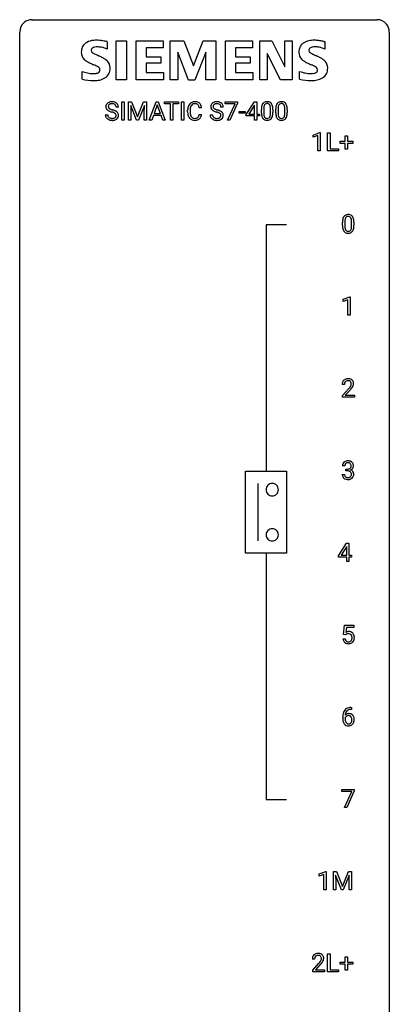
# Model space of a CAD drawing. Extents: x 3 to 27, y -3 to 251.
# Drawn here: x 3 to 27, y 188 to 251 of the extents above; entities that cross this region are included whole.
import ezdxf

# ---------------------------------------------------------------- set-up
doc = ezdxf.new("R2010")
doc.units = 0
doc.layers.add('DEFAULT_255_1_234', color=255, linetype='CONTINUOUS')
doc.layers.add('DEFAULT_255_2_778', color=255, linetype='CONTINUOUS')

msp = doc.modelspace()

# ---------------------------------------------------------------- linework, layer by layer
at = {"layer": 'DEFAULT_255_1_234'}
for p, q in [((9.354, 244.75), (9.354, 245.919)), ((9.354, 245.919), (9.508, 245.919)), ((9.508, 245.919), (9.508, 244.75)), ((9.79, 245.919), (9.989, 245.919)), ((9.79, 244.75), (9.79, 245.919)), ((10.312, 244.75), (9.929, 245.694)), ((9.929, 245.694), (9.944, 245.205)), ((9.989, 245.919), (10.371, 244.965)), ((10.371, 244.965), (10.754, 245.919)), ((10.814, 245.697), (10.43, 244.75)), ((10.754, 245.919), (10.954, 245.919)), ((10.8, 245.205), (10.814, 245.697)), ((10.954, 245.919), (10.954, 244.75)), ((11.127, 244.75), (11.574, 245.919)), ((11.641, 245.729), (11.443, 245.182)), ((11.574, 245.919), (11.709, 245.919)), ((11.84, 245.182), (11.641, 245.729)), ((11.709, 245.919), (12.156, 244.75)), ((12.114, 245.792), (12.114, 245.919)), ((12.114, 245.919), (13.018, 245.919)), ((12.489, 245.792), (12.114, 245.792)), ((12.489, 244.75), (12.489, 245.792)), ((13.018, 245.792), (12.642, 245.792)), ((12.642, 245.792), (12.642, 244.75)), ((13.018, 245.919), (13.018, 245.792)), ((13.203, 244.75), (13.203, 245.919)), ((13.203, 245.919), (13.357, 245.919)), ((13.357, 245.919), (13.357, 244.75)), ((16.019, 245.797), (16.019, 245.919)), ((16.019, 245.919), (16.809, 245.919)), ((16.651, 245.797), (16.019, 245.797)), ((16.169, 244.75), (16.651, 245.797)), ((16.809, 245.836), (16.325, 244.75)), ((16.809, 245.919), (16.809, 245.836)), ((17.377, 245.109), (17.9, 245.919)), ((17.892, 245.684), (17.545, 245.142)), ((17.909, 245.716), (17.892, 245.684)), ((17.9, 245.919), (18.059, 245.919)), ((17.909, 245.142), (17.909, 245.716)), ((18.059, 245.919), (18.059, 245.142)), ((8.295, 245.089), (8.45, 245.089)), ((9.143, 245.581), (8.988, 245.581)), ((9.944, 245.205), (9.944, 244.75)), ((10.8, 244.75), (10.8, 245.205)), ((11.396, 245.055), (11.286, 244.75)), ((11.886, 245.055), (11.396, 245.055)), ((11.443, 245.182), (11.84, 245.182)), ((11.998, 244.75), (11.886, 245.055)), ((13.599, 245.28), (13.599, 245.392)), ((13.754, 245.388), (13.754, 245.275)), ((14.499, 245.543), (14.344, 245.543)), ((14.344, 245.121), (14.499, 245.121)), ((15.045, 245.089), (15.2, 245.089)), ((15.892, 245.581), (15.737, 245.581)), ((16.91, 245.186), (16.91, 245.307)), ((16.91, 245.307), (17.302, 245.307)), ((17.302, 245.186), (16.91, 245.186)), ((17.302, 245.307), (17.302, 245.186)), ((17.377, 245.021), (17.377, 245.109)), ((17.909, 245.021), (17.377, 245.021)), ((17.545, 245.142), (17.909, 245.142)), ((17.909, 244.75), (17.909, 245.021)), ((18.059, 245.142), (18.221, 245.142)), ((18.221, 245.021), (18.059, 245.021)), ((18.059, 245.021), (18.059, 244.75)), ((18.221, 245.142), (18.221, 245.021)), ((18.35, 245.228), (18.35, 245.427)), ((18.499, 245.463), (18.499, 245.225)), ((18.94, 245.208), (18.94, 245.452)), ((19.088, 245.441), (19.088, 245.248)), ((19.274, 245.228), (19.274, 245.427)), ((19.422, 245.463), (19.422, 245.225)), ((19.863, 245.208), (19.863, 245.452)), ((20.012, 245.441), (20.012, 245.248)), ((9.508, 244.75), (9.354, 244.75)), ((9.944, 244.75), (9.79, 244.75)), ((10.43, 244.75), (10.312, 244.75)), ((10.954, 244.75), (10.8, 244.75)), ((11.286, 244.75), (11.127, 244.75)), ((12.156, 244.75), (11.998, 244.75)), ((12.642, 244.75), (12.489, 244.75)), ((13.357, 244.75), (13.203, 244.75)), ((16.325, 244.75), (16.169, 244.75)), ((18.059, 244.75), (17.909, 244.75)), ((21.694, 243.781), (22.12, 243.94)), ((21.694, 243.646), (21.694, 243.781)), ((21.994, 243.756), (21.694, 243.646)), ((21.994, 242.765), (21.994, 243.756)), ((22.12, 243.94), (22.143, 243.94)), ((22.143, 243.94), (22.143, 242.765)), ((22.617, 242.765), (22.617, 243.935)), ((22.617, 243.935), (22.772, 243.935)), ((22.772, 243.935), (22.772, 242.891)), ((23.755, 243.393), (23.755, 243.734)), ((23.755, 243.734), (23.905, 243.734)), ((23.905, 243.734), (23.905, 243.393)), ((23.429, 243.252), (23.429, 243.393)), ((23.429, 243.393), (23.755, 243.393)), ((23.755, 243.252), (23.429, 243.252)), ((23.755, 242.883), (23.755, 243.252)), ((23.905, 243.393), (24.231, 243.393)), ((24.231, 243.252), (23.905, 243.252)), ((23.905, 243.252), (23.905, 242.883)), ((24.231, 243.393), (24.231, 243.252)), ((22.143, 242.765), (21.994, 242.765)), ((23.326, 242.765), (22.617, 242.765)), ((22.772, 242.891), (23.326, 242.891)), ((23.326, 242.891), (23.326, 242.765)), ((23.905, 242.883), (23.755, 242.883)), ((23.574, 237.952), (23.574, 238.151)), ((23.722, 238.187), (23.722, 237.949)), ((24.163, 237.932), (24.163, 238.176)), ((24.312, 238.165), (24.312, 237.972)), ((23.626, 233.197), (24.052, 233.357)), ((23.626, 233.062), (23.626, 233.197)), ((23.926, 233.172), (23.626, 233.062)), ((23.926, 232.182), (23.926, 233.172)), ((24.052, 233.357), (24.075, 233.357)), ((24.075, 233.357), (24.075, 232.182)), ((24.075, 232.182), (23.926, 232.182)), ((23.705, 227.715), (23.556, 227.715)), ((23.579, 226.997), (23.983, 227.447)), ((24.071, 227.351), (23.758, 227.012)), ((23.579, 226.89), (23.579, 226.997)), ((24.345, 226.89), (23.579, 226.89)), ((23.758, 227.012), (24.345, 227.012)), ((24.345, 227.012), (24.345, 226.89)), ((23.716, 222.461), (23.567, 222.461)), ((23.795, 222.134), (23.795, 222.256)), ((23.795, 222.256), (23.906, 222.256)), ((23.557, 221.907), (23.706, 221.907)), ((23.906, 222.134), (23.795, 222.134)), ((23.312, 216.666), (23.836, 217.476)), ((23.827, 217.241), (23.481, 216.7)), ((23.845, 217.273), (23.827, 217.241)), ((23.836, 217.476), (23.994, 217.476)), ((23.845, 216.7), (23.845, 217.273)), ((23.994, 217.476), (23.994, 216.7)), ((23.312, 216.578), (23.312, 216.666)), ((23.845, 216.578), (23.312, 216.578)), ((23.481, 216.7), (23.845, 216.7)), ((23.845, 216.307), (23.845, 216.578)), ((23.994, 216.7), (24.157, 216.7)), ((24.157, 216.578), (23.994, 216.578)), ((23.994, 216.578), (23.994, 216.307)), ((24.157, 216.7), (24.157, 216.578)), ((23.994, 216.307), (23.845, 216.307)), ((23.647, 211.602), (23.706, 212.185)), ((23.706, 212.185), (24.306, 212.185)), ((23.832, 212.047), (23.797, 211.729)), ((24.306, 212.047), (23.832, 212.047)), ((24.306, 212.185), (24.306, 212.047)), ((23.766, 211.571), (23.647, 211.602)), ((23.805, 211.603), (23.766, 211.571)), ((23.605, 211.323), (23.746, 211.323)), ((24.162, 206.768), (24.134, 206.768)), ((24.135, 206.894), (24.162, 206.894)), ((24.162, 206.894), (24.162, 206.768)), ((23.588, 206.169), (23.588, 206.226)), ((23.737, 206.206), (23.737, 206.152)), ((23.543, 201.479), (23.543, 201.601)), ((23.543, 201.601), (24.334, 201.601)), ((24.176, 201.479), (23.543, 201.479)), ((23.694, 200.432), (24.176, 201.479)), ((24.334, 201.518), (23.849, 200.432)), ((24.334, 201.601), (24.334, 201.518)), ((23.849, 200.432), (23.694, 200.432)), ((22.065, 196.156), (22.491, 196.315)), ((22.065, 196.021), (22.065, 196.156)), ((22.365, 196.131), (22.065, 196.021)), ((22.365, 195.14), (22.365, 196.131)), ((22.491, 196.315), (22.514, 196.315)), ((22.514, 196.315), (22.514, 195.14)), ((22.988, 196.31), (23.187, 196.31)), ((22.988, 195.14), (22.988, 196.31)), ((23.187, 196.31), (23.57, 195.356)), ((23.57, 195.356), (23.952, 196.31)), ((23.952, 196.31), (24.152, 196.31)), ((24.152, 196.31), (24.152, 195.14)), ((23.51, 195.14), (23.127, 196.085)), ((23.127, 196.085), (23.142, 195.596)), ((23.142, 195.596), (23.142, 195.14)), ((24.012, 196.087), (23.628, 195.14)), ((23.998, 195.596), (24.012, 196.087)), ((23.998, 195.14), (23.998, 195.596)), ((22.514, 195.14), (22.365, 195.14)), ((23.142, 195.14), (22.988, 195.14)), ((23.628, 195.14), (23.51, 195.14)), ((24.152, 195.14), (23.998, 195.14)), ((21.781, 190.674), (21.632, 190.674)), ((21.655, 189.956), (22.06, 190.405)), ((22.617, 189.849), (22.617, 191.018)), ((22.617, 191.018), (22.772, 191.018)), ((22.772, 191.018), (22.772, 189.975)), ((23.429, 190.335), (23.429, 190.476)), ((23.429, 190.476), (23.755, 190.476)), ((23.755, 190.476), (23.755, 190.817)), ((23.755, 190.817), (23.905, 190.817)), ((23.905, 190.817), (23.905, 190.476)), ((23.905, 190.476), (24.231, 190.476)), ((24.231, 190.476), (24.231, 190.335)), ((21.655, 189.849), (21.655, 189.956)), ((22.421, 189.849), (21.655, 189.849)), ((22.147, 190.31), (21.834, 189.97)), ((21.834, 189.97), (22.421, 189.97)), ((22.421, 189.97), (22.421, 189.849)), ((23.326, 189.849), (22.617, 189.849)), ((22.772, 189.975), (23.326, 189.975)), ((23.326, 189.975), (23.326, 189.849)), ((23.755, 190.335), (23.429, 190.335)), ((23.755, 189.966), (23.755, 190.335)), ((23.905, 189.966), (23.755, 189.966)), ((24.231, 190.335), (23.905, 190.335)), ((23.905, 190.335), (23.905, 189.966))]:
    msp.add_line(p, q, dxfattribs=at)
for centre, radius, start, end in [((8.612, 245.621), 0.28, 132.48342, 181.02422), ((8.671, 245.565), 0.361, 129.25325, 133.42427), ((8.686, 245.543), 0.388, 101.98776, 128.87426), ((8.72, 245.619), 0.232, 175.17794, 180.05819), ((8.635, 245.618), 0.147, 179.61422, 228.1246), ((8.652, 245.629), 0.163, 127.72875, 176.71052), ((8.676, 245.599), 0.201, 114.0401, 127.98507), ((8.703, 245.535), 0.271, 99.06953, 113.76586), ((8.726, 245.371), 0.564, 89.59066, 102.31693), ((8.727, 245.39), 0.418, 89.66975, 99.23096), ((8.733, 245.403), 0.532, 77.23608, 90.32483), ((8.73, 245.351), 0.457, 86.26405, 90.05263), ((8.74, 245.472), 0.336, 73.78883, 86.66527), ((8.774, 245.582), 0.221, 48.59278, 74.12415), ((8.753, 245.5), 0.433, 63.83778, 77.08094), ((8.79, 245.602), 0.195, 14.97812, 48.20043), ((8.781, 245.551), 0.375, 45.98643, 64.16077), ((8.72, 245.583), 0.268, 359.46934, 14.98322), ((8.807, 245.581), 0.335, 32.27474, 45.65471), ((8.814, 245.583), 0.329, 359.65074, 32.61303), ((14.192, 245.43), 0.59, 155.03659, 169.60032), ((14.078, 245.485), 0.464, 136.78315, 155.24727), ((14.039, 245.518), 0.413, 121.76332, 136.42811), ((14.128, 245.481), 0.363, 143.07532, 163.19169), ((14.053, 245.493), 0.441, 95.64597, 121.54906), ((14.052, 245.539), 0.267, 109.29984, 143.30375), ((14.066, 245.488), 0.32, 89.34516, 108.57454), ((14.069, 245.382), 0.553, 89.92421, 96.13779), ((14.074, 245.394), 0.541, 76.67793, 90.45633), ((14.069, 245.37), 0.438, 87.38147, 90.02409), ((14.077, 245.476), 0.332, 74.70086, 87.81245), ((14.108, 245.583), 0.221, 47.43719, 75.06982), ((14.113, 245.553), 0.378, 47.48585, 76.92873), ((14.103, 245.584), 0.224, 27.81666, 46.40083), ((13.992, 245.525), 0.349, 15.76531, 27.94105), ((13.794, 245.467), 0.556, 7.88917, 15.92392), ((14.098, 245.543), 0.395, 16.54241, 46.89335), ((13.937, 245.49), 0.564, 5.40721, 17.03651), ((15.362, 245.621), 0.28, 132.48342, 181.02422), ((15.421, 245.565), 0.361, 129.25325, 133.42427), ((15.436, 245.543), 0.388, 101.98776, 128.87426), ((15.469, 245.619), 0.232, 175.17794, 180.05819), ((15.385, 245.618), 0.147, 179.61422, 228.1246), ((15.402, 245.629), 0.163, 127.72875, 176.71052), ((15.426, 245.599), 0.201, 114.0401, 127.98507), ((15.453, 245.535), 0.271, 99.06953, 113.76586), ((15.476, 245.371), 0.564, 89.59066, 102.31693), ((15.477, 245.39), 0.418, 89.66975, 99.23096), ((15.483, 245.403), 0.532, 77.23608, 90.32483), ((15.48, 245.351), 0.457, 86.26405, 90.05263), ((15.49, 245.472), 0.336, 73.78883, 86.66527), ((15.524, 245.582), 0.221, 48.59278, 74.12415), ((15.503, 245.5), 0.433, 63.83778, 77.08094), ((15.54, 245.602), 0.195, 14.97812, 48.20043), ((15.531, 245.551), 0.375, 45.98643, 64.16077), ((15.47, 245.583), 0.268, 359.46934, 14.98322), ((15.557, 245.581), 0.335, 32.27474, 45.65471), ((15.564, 245.583), 0.329, 359.65074, 32.61303), ((19.093, 245.483), 0.74, 164.30586, 173.90022), ((18.802, 245.567), 0.437, 148.7922, 164.56838), ((18.707, 245.62), 0.328, 144.58839, 148.11763), ((18.673, 245.644), 0.286, 101.64409, 144.51424), ((19.013, 245.515), 0.511, 163.37633, 172.1411), ((18.804, 245.578), 0.292, 149.42089, 163.62864), ((18.698, 245.642), 0.168, 105.79811, 149.73881), ((18.715, 245.475), 0.46, 89.5284, 102.58198), ((18.716, 245.576), 0.237, 89.38069, 105.67626), ((18.723, 245.471), 0.464, 77.04379, 90.50813), ((18.72, 245.55), 0.263, 81.10601, 90.2185), ((18.738, 245.638), 0.173, 30.74079, 82.46571), ((18.763, 245.635), 0.295, 48.27786, 77.49947), ((18.685, 245.604), 0.236, 24.28712, 31.39356), ((18.568, 245.554), 0.363, 12.08056, 23.8174), ((18.292, 245.493), 0.646, 4.83622, 12.29045), ((18.77, 245.648), 0.281, 36.31421, 47.63059), ((18.684, 245.589), 0.386, 18.29318, 35.67692), ((18.429, 245.502), 0.654, 8.02467, 18.56052), ((20.017, 245.483), 0.74, 164.30586, 173.90022), ((19.726, 245.567), 0.437, 148.7922, 164.56838), ((19.631, 245.62), 0.328, 144.58839, 148.11763), ((19.596, 245.644), 0.286, 101.64409, 144.51424), ((19.937, 245.515), 0.511, 163.37633, 172.1411), ((19.728, 245.578), 0.292, 149.42089, 163.62864), ((19.622, 245.642), 0.168, 105.79811, 149.73881), ((19.639, 245.475), 0.46, 89.5284, 102.58198), ((19.64, 245.576), 0.237, 89.38069, 105.67626), ((19.647, 245.471), 0.464, 77.04379, 90.50813), ((19.643, 245.55), 0.263, 81.10601, 90.2185), ((19.661, 245.638), 0.173, 30.74079, 82.46571), ((19.687, 245.635), 0.295, 48.27786, 77.49947), ((19.609, 245.604), 0.236, 24.28712, 31.39356), ((19.492, 245.554), 0.363, 12.08056, 23.8174), ((19.216, 245.493), 0.646, 4.83622, 12.29045), ((19.694, 245.648), 0.281, 36.31421, 47.63059), ((19.607, 245.589), 0.386, 18.29318, 35.67692), ((19.353, 245.502), 0.654, 8.02467, 18.56052), ((8.604, 245.085), 0.309, 179.24192, 215.26485), ((8.613, 245.614), 0.28, 179.50616, 199.86946), ((8.605, 245.615), 0.274, 200.67819, 228.17639), ((8.654, 245.663), 0.342, 227.40645, 229.98812), ((8.733, 245.763), 0.469, 230.49822, 241.80871), ((8.681, 245.086), 0.23, 179.33546, 199.10458), ((8.647, 245.077), 0.196, 199.88289, 232.70632), ((8.885, 246.043), 0.788, 241.63371, 249.00645), ((8.679, 245.659), 0.207, 226.57796, 230.88), ((8.727, 245.721), 0.285, 231.46351, 241.92608), ((8.846, 245.941), 0.536, 241.71785, 248.32596), ((9.053, 246.476), 1.252, 248.9199, 254.14398), ((8.985, 246.285), 0.906, 248.20077, 252.45284), ((8.267, 243.729), 1.604, 71.71831, 73.92587), ((9.105, 246.657), 1.297, 252.33911, 254.34695), ((8.351, 243.959), 1.504, 71.01972, 74.4087), ((8.447, 244.268), 1.037, 68.00628, 71.80534), ((8.619, 244.691), 0.58, 62.25152, 68.12206), ((8.52, 244.448), 0.986, 66.18473, 71.08637), ((8.757, 244.951), 0.285, 52.73864, 62.49791), ((8.676, 244.799), 0.603, 59.35363, 66.26918), ((8.831, 245.037), 0.159, 306.39436, 355.30305), ((8.839, 245.06), 0.149, 16.47233, 52.62622), ((8.794, 245.047), 0.196, 359.41795, 16.19718), ((8.765, 244.949), 0.428, 49.10209, 59.3294), ((8.78, 245.045), 0.21, 354.36604, 0.06987), ((8.847, 245.042), 0.304, 32.79199, 49.25055), ((8.879, 245.065), 0.264, 31.11812, 32.40053), ((8.87, 245.062), 0.274, 8.1117, 30.79588), ((8.852, 245.043), 0.293, 337.47311, 0.75373), ((8.789, 245.048), 0.356, 359.83892, 8.47065), ((14.376, 245.396), 0.777, 169.58372, 180.27579), ((14.561, 245.28), 0.962, 179.99185, 181.53942), ((14.354, 245.269), 0.755, 181.12187, 193.87563), ((14.116, 245.207), 0.51, 193.54796, 219.57567), ((14.586, 245.39), 0.832, 174.342, 180.14304), ((14.493, 245.271), 0.739, 179.68175, 189.15053), ((14.323, 245.419), 0.568, 162.93736, 174.62086), ((14.243, 245.229), 0.486, 188.99109, 203.5773), ((14.135, 245.184), 0.369, 203.90773, 215.13124), ((13.998, 245.139), 0.342, 331.65885, 343.28789), ((13.792, 245.202), 0.558, 343.1446, 351.01062), ((13.638, 245.231), 0.715, 350.71573, 351.16022), ((14.108, 245.122), 0.384, 311.4559, 340.44216), ((13.951, 245.18), 0.551, 340.17743, 353.78143), ((15.354, 245.085), 0.309, 179.24192, 215.26485), ((15.362, 245.614), 0.28, 179.50616, 199.86946), ((15.355, 245.615), 0.274, 200.67819, 228.17639), ((15.404, 245.663), 0.342, 227.40645, 229.98812), ((15.482, 245.763), 0.469, 230.49822, 241.80871), ((15.431, 245.086), 0.23, 179.33546, 199.10458), ((15.397, 245.077), 0.196, 199.88289, 232.70632), ((15.635, 246.043), 0.788, 241.63371, 249.00645), ((15.429, 245.659), 0.207, 226.57796, 230.88), ((15.476, 245.721), 0.285, 231.46351, 241.92608), ((15.596, 245.941), 0.536, 241.71785, 248.32596), ((15.803, 246.476), 1.252, 248.9199, 254.14398), ((15.735, 246.285), 0.906, 248.20077, 252.45284), ((15.855, 246.657), 1.297, 252.33911, 254.34695), ((15.017, 243.729), 1.604, 71.71831, 73.92587), ((15.101, 243.959), 1.504, 71.01972, 74.4087), ((15.197, 244.268), 1.037, 68.00628, 71.80534), ((15.369, 244.691), 0.58, 62.25152, 68.12206), ((15.27, 244.448), 0.986, 66.18473, 71.08637), ((15.507, 244.951), 0.285, 52.73864, 62.49791), ((15.426, 244.799), 0.603, 59.35363, 66.26918), ((15.581, 245.037), 0.159, 306.39436, 355.30305), ((15.589, 245.06), 0.149, 16.47233, 52.62622), ((15.544, 245.047), 0.196, 359.41795, 16.19718), ((15.515, 244.949), 0.428, 49.10209, 59.3294), ((15.529, 245.045), 0.21, 354.36604, 0.06987), ((15.597, 245.042), 0.304, 32.79199, 49.25055), ((15.629, 245.065), 0.264, 31.11812, 32.40053), ((15.62, 245.062), 0.274, 8.1117, 30.79588), ((15.601, 245.043), 0.293, 337.47311, 0.75373), ((15.539, 245.048), 0.356, 359.83892, 8.47065), ((19.545, 245.432), 1.195, 173.76756, 180.23155), ((19.703, 245.246), 1.353, 180.74494, 181.151), ((19.423, 245.236), 1.072, 180.89762, 188.00555), ((19.027, 245.178), 0.673, 187.88164, 198.23465), ((19.647, 245.453), 1.148, 177.86317, 179.50441), ((19.539, 245.222), 1.04, 179.79956, 185.24604), ((19.344, 245.467), 0.844, 172.02595, 178.07032), ((19.135, 245.183), 0.634, 185.14116, 193.00796), ((18.871, 245.121), 0.363, 192.78976, 205.25077), ((18.641, 245.088), 0.284, 328.66347, 343.33251), ((18.424, 245.156), 0.512, 343.04995, 351.93934), ((18.077, 245.207), 0.862, 351.8069, 357.79592), ((17.871, 245.455), 1.068, 359.80904, 4.94079), ((17.754, 245.223), 1.186, 357.58719, 359.26775), ((18.627, 245.107), 0.447, 329.28036, 344.74728), ((18.328, 245.192), 0.758, 344.49347, 353.97655), ((18.013, 245.441), 1.075, 1.12741, 8.17183), ((17.864, 245.244), 1.225, 353.8442, 0.22879), ((17.689, 245.428), 1.399, 0.54241, 1.3863), ((20.469, 245.432), 1.195, 173.76756, 180.23155), ((20.626, 245.246), 1.353, 180.74494, 181.151), ((20.346, 245.236), 1.072, 180.89762, 188.00555), ((19.951, 245.178), 0.673, 187.88164, 198.23465), ((20.57, 245.453), 1.148, 177.86317, 179.50441), ((20.463, 245.222), 1.04, 179.79956, 185.24604), ((20.267, 245.467), 0.844, 172.02595, 178.07032), ((20.059, 245.183), 0.634, 185.14116, 193.00796), ((19.794, 245.121), 0.363, 192.78976, 205.25077), ((19.565, 245.088), 0.284, 328.66347, 343.33251), ((19.347, 245.156), 0.512, 343.04995, 351.93934), ((19.001, 245.207), 0.862, 351.8069, 357.79592), ((18.795, 245.455), 1.068, 359.80904, 4.94079), ((18.677, 245.223), 1.186, 357.58719, 359.26775), ((19.55, 245.107), 0.447, 329.28036, 344.74728), ((19.251, 245.192), 0.758, 344.49347, 353.97655), ((18.937, 245.441), 1.075, 1.12741, 8.17183), ((18.787, 245.244), 1.225, 353.8442, 0.22879), ((18.613, 245.428), 1.399, 0.54241, 1.3863), ((8.631, 245.104), 0.342, 215.34032, 233.08431), ((8.687, 245.179), 0.436, 233.16701, 246.4951), ((8.728, 245.267), 0.533, 246.13834, 248.05428), ((8.695, 245.137), 0.272, 232.37382, 255.51366), ((8.734, 245.286), 0.553, 248.27076, 270.40556), ((8.729, 245.261), 0.401, 255.24463, 267.53208), ((8.738, 245.384), 0.525, 267.1558, 270.02868), ((8.74, 245.34), 0.48, 269.7, 278.16602), ((8.738, 245.49), 0.756, 269.97084, 272.8178), ((8.751, 245.31), 0.576, 272.43827, 284.64655), ((8.766, 245.167), 0.305, 278.02313, 290.62547), ((8.801, 245.074), 0.206, 290.66198, 307.0371), ((8.8, 245.128), 0.387, 284.37343, 307.14244), ((8.823, 245.092), 0.345, 307.65515, 308.45298), ((8.869, 245.041), 0.276, 307.59171, 336.43155), ((14.034, 245.137), 0.401, 219.36273, 250.06119), ((14.042, 245.113), 0.252, 213.90717, 263.88493), ((14.05, 245.2), 0.467, 250.78847, 270.64892), ((14.055, 245.191), 0.332, 263.17585, 270.10311), ((14.058, 245.316), 0.456, 269.67198, 279.06092), ((14.056, 245.46), 0.727, 270.00211, 270.3582), ((14.061, 245.315), 0.581, 269.93585, 282.8096), ((14.085, 245.155), 0.293, 278.87502, 293.63466), ((14.105, 245.133), 0.394, 282.43332, 310.75137), ((14.117, 245.08), 0.211, 293.85534, 310.05188), ((14.117, 245.073), 0.206, 311.06468, 332.01083), ((15.381, 245.104), 0.342, 215.34032, 233.08431), ((15.436, 245.179), 0.436, 233.16701, 246.4951), ((15.478, 245.267), 0.533, 246.13834, 248.05428), ((15.445, 245.137), 0.272, 232.37382, 255.51366), ((15.484, 245.286), 0.553, 248.27076, 270.40556), ((15.479, 245.261), 0.401, 255.24463, 267.53208), ((15.487, 245.384), 0.525, 267.1558, 270.02868), ((15.49, 245.34), 0.48, 269.7, 278.16602), ((15.488, 245.49), 0.756, 269.97084, 272.8178), ((15.501, 245.31), 0.576, 272.43827, 284.64655), ((15.516, 245.167), 0.305, 278.02313, 290.62547), ((15.551, 245.074), 0.206, 290.66198, 307.0371), ((15.55, 245.128), 0.387, 284.37343, 307.14244), ((15.573, 245.092), 0.345, 307.65515, 308.45298), ((15.619, 245.041), 0.276, 307.59171, 336.43155), ((18.778, 245.095), 0.41, 197.96935, 215.26236), ((18.676, 245.026), 0.287, 215.86183, 257.27886), ((18.766, 245.074), 0.248, 205.80054, 211.25375), ((18.714, 245.039), 0.185, 210.37898, 238.40081), ((18.716, 245.181), 0.447, 256.62289, 270.51044), ((18.712, 245.044), 0.188, 239.65206, 265.97938), ((18.72, 245.111), 0.256, 265.13154, 270.06033), ((18.723, 245.078), 0.224, 269.33147, 287.2178), ((18.724, 245.193), 0.459, 269.59773, 281.67344), ((18.737, 245.028), 0.171, 287.7958, 329.08087), ((18.764, 245.026), 0.288, 280.58014, 324.91731), ((18.726, 245.052), 0.334, 324.93524, 328.61605), ((19.702, 245.095), 0.41, 197.96935, 215.26236), ((19.6, 245.026), 0.287, 215.86183, 257.27886), ((19.69, 245.074), 0.248, 205.80054, 211.25375), ((19.637, 245.039), 0.185, 210.37898, 238.40081), ((19.64, 245.181), 0.447, 256.62289, 270.51044), ((19.635, 245.044), 0.188, 239.65206, 265.97938), ((19.644, 245.111), 0.256, 265.13154, 270.06033), ((19.647, 245.078), 0.224, 269.33147, 287.2178), ((19.647, 245.193), 0.459, 269.59773, 281.67344), ((19.66, 245.028), 0.171, 287.7958, 329.08087), ((19.687, 245.026), 0.288, 280.58014, 324.91731), ((19.65, 245.052), 0.334, 324.93524, 328.61605), ((23.896, 238.368), 0.286, 101.64409, 144.51424), ((23.939, 238.199), 0.46, 89.5284, 102.58198), ((23.947, 238.195), 0.464, 77.04379, 90.50813), ((23.987, 238.359), 0.295, 48.27786, 77.49947), ((24.769, 238.156), 1.195, 173.76756, 180.23155), ((24.317, 238.207), 0.74, 164.30586, 173.90022), ((24.026, 238.291), 0.437, 148.7922, 164.56838), ((23.931, 238.344), 0.328, 144.58839, 148.11763), ((24.87, 238.177), 1.148, 177.86317, 179.50441), ((24.567, 238.191), 0.844, 172.02595, 178.07032), ((24.237, 238.239), 0.511, 163.37633, 172.1411), ((24.028, 238.302), 0.292, 149.42089, 163.62864), ((23.922, 238.366), 0.168, 105.79811, 149.73881), ((23.94, 238.3), 0.237, 89.38069, 105.67626), ((23.944, 238.274), 0.263, 81.10601, 90.2185), ((23.962, 238.362), 0.173, 30.74079, 82.46571), ((23.909, 238.328), 0.236, 24.28712, 31.39356), ((23.792, 238.278), 0.363, 12.08056, 23.8174), ((23.516, 238.217), 0.646, 4.83622, 12.29045), ((23.095, 238.179), 1.068, 359.80904, 4.94079), ((23.994, 238.372), 0.281, 36.31421, 47.63059), ((23.907, 238.313), 0.386, 18.29318, 35.67692), ((23.653, 238.226), 0.654, 8.02467, 18.56052), ((23.237, 238.165), 1.075, 1.12741, 8.17183), ((22.913, 238.152), 1.399, 0.54241, 1.3863), ((24.926, 237.97), 1.353, 180.74494, 181.151), ((24.646, 237.96), 1.072, 180.89762, 188.00555), ((24.251, 237.902), 0.673, 187.88164, 198.23465), ((24.002, 237.819), 0.41, 197.96935, 215.26236), ((23.9, 237.75), 0.287, 215.86183, 257.27886), ((24.763, 237.946), 1.04, 179.79956, 185.24604), ((24.359, 237.907), 0.634, 185.14116, 193.00796), ((24.094, 237.845), 0.363, 192.78976, 205.25077), ((23.99, 237.798), 0.248, 205.80054, 211.25375), ((23.937, 237.763), 0.185, 210.37898, 238.40081), ((23.94, 237.905), 0.447, 256.62289, 270.51044), ((23.935, 237.768), 0.188, 239.65206, 265.97938), ((23.944, 237.835), 0.256, 265.13154, 270.06033), ((23.947, 237.802), 0.224, 269.33147, 287.2178), ((23.947, 237.917), 0.459, 269.59773, 281.67344), ((23.961, 237.752), 0.171, 287.7958, 329.08087), ((23.987, 237.75), 0.288, 280.58014, 324.91731), ((23.865, 237.812), 0.284, 328.66347, 343.33251), ((23.647, 237.88), 0.512, 343.04995, 351.93934), ((23.301, 237.931), 0.862, 351.8069, 357.79592), ((22.977, 237.947), 1.186, 357.58719, 359.26775), ((23.95, 237.776), 0.334, 324.93524, 328.61605), ((23.85, 237.831), 0.447, 329.28036, 344.74728), ((23.551, 237.916), 0.758, 344.49347, 353.97655), ((23.087, 237.968), 1.225, 353.8442, 0.22879), ((23.883, 227.741), 0.324, 133.45412, 162.947), ((23.901, 227.722), 0.35, 100.78694, 133.4384), ((23.916, 227.747), 0.208, 136.17574, 166.36747), ((23.904, 227.757), 0.192, 129.72793, 135.7542), ((23.912, 227.744), 0.207, 102.17394, 129.20619), ((23.935, 227.567), 0.508, 89.66053, 101.37042), ((23.936, 227.641), 0.313, 89.54607, 102.54188), ((23.942, 227.574), 0.502, 78.21712, 90.41304), ((23.939, 227.695), 0.259, 82.16021, 90.15058), ((23.953, 227.769), 0.184, 43.44154, 83.16614), ((23.978, 227.736), 0.336, 55.92682, 78.48886), ((23.945, 227.761), 0.195, 16.17147, 43.52844), ((23.997, 227.77), 0.297, 47.92923, 55.4054), ((24.007, 227.78), 0.283, 4.33477, 48.05607), ((23.963, 227.719), 0.407, 163.28787, 180.55818), ((24.017, 227.72), 0.312, 165.90929, 178.86839), ((24.103, 227.715), 0.398, 178.43817, 180.00839), ((22.634, 228.64), 1.801, 318.51325, 320.78284), ((23.163, 228.21), 1.119, 320.73727, 323.97371), ((23.555, 227.926), 0.635, 323.89617, 328.64211), ((22.888, 228.445), 1.611, 317.25868, 319.90461), ((23.76, 227.799), 0.395, 328.8299, 331.78995), ((23.86, 227.748), 0.282, 331.42552, 352.93648), ((23.271, 228.129), 1.115, 319.64729, 327.09582), ((23.894, 227.747), 0.248, 359.48663, 15.93398), ((23.873, 227.745), 0.269, 353.22487, 0.01693), ((23.669, 227.873), 0.641, 326.91354, 338.35052), ((23.941, 227.769), 0.35, 337.89141, 358.99677), ((23.898, 227.763), 0.393, 359.92521, 5.59677), ((23.904, 222.431), 0.352, 96.98755, 131.96907), ((23.926, 222.306), 0.478, 89.85961, 97.78252), ((23.931, 222.28), 0.504, 78.36554, 90.41315), ((23.967, 222.446), 0.334, 56.62291, 78.63873), ((23.878, 222.465), 0.31, 155.34845, 180.74847), ((23.873, 222.462), 0.307, 131.57446, 154.47985), ((23.973, 222.462), 0.257, 172.50968, 180.13669), ((23.901, 222.475), 0.183, 133.83493, 173.53444), ((23.905, 222.469), 0.191, 103.29318, 133.5619), ((23.925, 222.389), 0.273, 89.53249, 103.53194), ((23.903, 222.595), 0.339, 270.49199, 281.89516), ((23.931, 222.361), 0.301, 76.11166, 90.70262), ((23.928, 222.485), 0.226, 281.66917, 301.29431), ((23.97, 222.5), 0.157, 13.95772, 77.67131), ((23.945, 222.454), 0.191, 301.78331, 311.75453), ((23.954, 222.443), 0.177, 311.73239, 354.28024), ((23.96, 222.528), 0.357, 292.54022, 293.69249), ((23.999, 221.883), 0.331, 57.64355, 72.86251), ((23.987, 222.475), 0.297, 292.98021, 325.23923), ((23.835, 222.461), 0.297, 359.18053, 15.04531), ((23.881, 222.456), 0.251, 353.09379, 0.11815), ((23.988, 222.484), 0.291, 47.02535, 56.08541), ((24.035, 221.94), 0.263, 36.72489, 57.4698), ((23.99, 222.488), 0.287, 10.9208, 46.77781), ((23.972, 222.485), 0.315, 325.23337, 332.87456), ((24.037, 222.454), 0.243, 332.35499, 359.71794), ((23.854, 222.456), 0.427, 359.63645, 11.60873), ((23.953, 221.907), 0.396, 179.97553, 183.23231), ((23.849, 221.894), 0.291, 181.81829, 229.64551), ((23.89, 221.941), 0.354, 229.4223, 256.85562), ((23.936, 221.905), 0.229, 179.44651, 196.28693), ((23.887, 221.892), 0.179, 196.56615, 227.7059), ((23.903, 221.91), 0.203, 227.76521, 257.87628), ((23.924, 222.079), 0.496, 256.68289, 270.44121), ((23.926, 222.004), 0.3, 257.45844, 270.4266), ((23.901, 221.679), 0.456, 84.01934, 89.33312), ((23.93, 222.033), 0.329, 269.59621, 280.87892), ((23.93, 222.083), 0.5, 269.72864, 280.38564), ((23.917, 221.815), 0.319, 71.90101, 84.35543), ((23.953, 221.919), 0.212, 280.63464, 299.85959), ((23.953, 221.921), 0.207, 49.50886, 72.18365), ((23.961, 221.939), 0.354, 279.78299, 311.62557), ((23.972, 221.882), 0.171, 300.35763, 314.5518), ((23.971, 221.946), 0.176, 12.94982, 48.75514), ((23.964, 221.888), 0.182, 315.07284, 345.0431), ((23.872, 221.915), 0.278, 344.59866, 357.92696), ((23.885, 221.924), 0.265, 359.50479, 13.42396), ((23.782, 221.921), 0.367, 357.47489, 0.02311), ((23.998, 221.897), 0.297, 311.63595, 343.76518), ((24.034, 221.941), 0.263, 8.05451, 36.35611), ((23.91, 221.921), 0.389, 343.98299, 0.55716), ((23.947, 221.926), 0.351, 359.83206, 8.587), ((23.983, 211.411), 0.368, 93.71822, 120.2539), ((23.912, 211.463), 0.176, 114.19507, 127.3641), ((23.935, 211.409), 0.235, 98.98309, 113.89089), ((23.956, 211.286), 0.36, 89.68049, 99.16144), ((23.958, 211.353), 0.293, 84.69576, 90.06762), ((23.992, 211.33), 0.449, 89.96602, 94.2496), ((23.97, 211.434), 0.211, 41.78503, 85.98928), ((23.996, 211.389), 0.39, 73.80433, 90.55859), ((24.02, 211.475), 0.302, 41.30715, 73.54302), ((23.947, 211.415), 0.241, 12.64903, 41.60813), ((23.833, 211.376), 0.358, 344.24122, 356.73571), ((23.842, 211.389), 0.35, 359.55769, 12.95349), ((23.708, 211.386), 0.483, 356.35488, 0.05003), ((23.978, 211.439), 0.356, 13.5076, 41.21742), ((23.814, 211.396), 0.526, 1.13313, 13.88294), ((23.8, 211.384), 0.54, 347.85724, 0.42933), ((23.673, 211.388), 0.667, 359.99194, 1.54425), ((24.053, 211.362), 0.449, 184.92471, 194.49759), ((23.929, 211.325), 0.32, 193.75369, 228.52712), ((23.936, 211.337), 0.334, 228.90239, 256.33143), ((24.072, 211.365), 0.329, 187.36005, 198.67329), ((23.967, 211.329), 0.218, 198.44517, 217.79448), ((23.937, 211.308), 0.182, 218.28872, 228.56124), ((23.947, 211.321), 0.198, 228.96549, 258.12347), ((23.966, 211.457), 0.458, 256.24271, 270.44863), ((23.968, 211.409), 0.288, 257.72583, 270.40136), ((23.972, 211.365), 0.244, 269.42044, 286.4209), ((23.973, 211.478), 0.479, 269.57701, 282.42148), ((23.987, 211.311), 0.188, 286.72514, 320.60036), ((24.011, 211.323), 0.319, 281.83964, 316.54578), ((23.949, 211.342), 0.237, 320.67126, 344.54417), ((24.005, 211.326), 0.326, 316.81712, 323.14928), ((23.975, 211.344), 0.36, 323.673, 348.16725), ((24.8, 206.232), 1.213, 171.45252, 180.31588), ((24.361, 206.301), 0.768, 157.98026, 171.62467), ((24.139, 206.389), 0.53, 141.4298, 157.8541), ((24.075, 206.434), 0.451, 102.87158, 140.85647), ((23.968, 206.186), 0.303, 95.8331, 138.99549), ((24.423, 206.324), 0.687, 173.78106, 174.92546), ((24.283, 206.343), 0.545, 161.28498, 174.20767), ((23.971, 206.115), 0.252, 124.9745, 144.8959), ((24.117, 206.402), 0.369, 134.53027, 161.62109), ((23.966, 206.13), 0.237, 89.8751, 126.20717), ((24.101, 206.413), 0.35, 104.28553, 133.86293), ((23.991, 206.058), 0.433, 89.87537, 97.0544), ((23.967, 206.132), 0.235, 85.01407, 90.05133), ((24.14, 206.19), 0.703, 90.37783, 103.58693), ((23.974, 206.182), 0.184, 36.82507, 85.74157), ((23.995, 206.141), 0.349, 71.64078, 90.62401), ((24.14, 206.268), 0.5, 90.6001, 104.5147), ((24.01, 206.197), 0.292, 39.63678, 71.01902), ((23.931, 206.144), 0.241, 32.30354, 38.08267), ((23.901, 206.127), 0.276, 11.04823, 31.81465), ((23.947, 206.142), 0.376, 10.65873, 39.9044), ((24.242, 206.164), 0.655, 179.63451, 191.78365), ((24.048, 206.121), 0.456, 191.41158, 218.60778), ((23.96, 206.047), 0.341, 218.16651, 245.87812), ((23.953, 206.129), 0.23, 145.29749, 160.26603), ((24.26, 206.149), 0.523, 179.65143, 190.28559), ((24.091, 206.117), 0.351, 190.09454, 207.50982), ((24.034, 206.09), 0.288, 207.95832, 216.32511), ((24, 206.062), 0.245, 215.76614, 232.54568), ((23.96, 206.062), 0.354, 246.91402, 270.74373), ((23.962, 206.013), 0.183, 232.80054, 270.66056), ((23.967, 206.05), 0.219, 269.35537, 288.47443), ((23.965, 206.164), 0.457, 269.88743, 276.79177), ((23.987, 206.034), 0.325, 275.63421, 317.82485), ((23.976, 206.015), 0.183, 289.18333, 322.96838), ((23.915, 206.063), 0.261, 322.60079, 346.51824), ((23.799, 206.092), 0.38, 346.25822, 358.77416), ((23.773, 206.101), 0.407, 359.6214, 11.28391), ((23.697, 206.098), 0.482, 358.37552, 0.0098), ((23.955, 206.061), 0.367, 318.14097, 347.61186), ((23.788, 206.101), 0.539, 347.24869, 0.43693), ((23.792, 206.108), 0.535, 359.6826, 11.13262), ((22.039, 190.678), 0.407, 163.28787, 180.55818), ((21.959, 190.7), 0.324, 133.45412, 162.947), ((21.977, 190.681), 0.35, 100.78694, 133.4384), ((22.093, 190.678), 0.312, 165.90929, 178.86839), ((22.179, 190.674), 0.398, 178.43817, 180.00839), ((21.992, 190.705), 0.208, 136.17574, 166.36747), ((21.98, 190.715), 0.192, 129.72793, 135.7542), ((21.988, 190.703), 0.207, 102.17394, 129.20619), ((22.012, 190.526), 0.508, 89.66053, 101.37042), ((22.012, 190.599), 0.313, 89.54607, 102.54188), ((22.018, 190.532), 0.502, 78.21712, 90.41304), ((22.015, 190.653), 0.259, 82.16021, 90.15058), ((22.029, 190.727), 0.184, 43.44154, 83.16614), ((20.711, 191.598), 1.801, 318.51325, 320.78284), ((21.239, 191.168), 1.119, 320.73727, 323.97371), ((22.054, 190.694), 0.336, 55.92682, 78.48886), ((21.631, 190.884), 0.635, 323.89617, 328.64211), ((22.021, 190.719), 0.195, 16.17147, 43.52844), ((21.836, 190.758), 0.395, 328.8299, 331.78995), ((21.936, 190.706), 0.282, 331.42552, 352.93648), ((21.347, 191.087), 1.115, 319.64729, 327.09582), ((21.97, 190.705), 0.248, 359.48663, 15.93398), ((21.949, 190.703), 0.269, 353.22487, 0.01693), ((22.074, 190.728), 0.297, 47.92923, 55.4054), ((22.084, 190.738), 0.283, 4.33477, 48.05607), ((21.746, 190.832), 0.641, 326.91354, 338.35052), ((22.017, 190.727), 0.35, 337.89141, 358.99677), ((21.974, 190.721), 0.393, 359.92521, 5.59677), ((20.964, 191.403), 1.611, 317.25868, 319.90461)]:
    msp.add_arc(centre, radius, start, end, dxfattribs=at)
at = {"layer": 'DEFAULT_255_2_778'}
for p, q in [((3.572, 251.222), (25.797, 251.222)), ((2.778, -1.984), (2.778, 250.428)), ((26.591, 250.428), (26.591, -1.984)), ((8.416, 249.805), (8.416, 249.329)), ((8.987, 249.855), (9.663, 249.855)), ((8.987, 247.347), (8.987, 249.855)), ((9.663, 249.855), (9.663, 247.347)), ((10.281, 247.347), (10.281, 249.855)), ((10.281, 249.855), (12.013, 249.855)), ((12.013, 249.855), (12.013, 249.401)), ((12.482, 247.347), (12.482, 249.855)), ((12.482, 249.855), (13.358, 249.855)), ((13.358, 249.855), (13.967, 248.252)), ((13.967, 248.252), (14.59, 249.855)), ((14.59, 249.855), (15.422, 249.855)), ((15.422, 249.855), (15.422, 247.347)), ((16.041, 247.347), (16.041, 249.855)), ((16.041, 249.855), (17.773, 249.855)), ((17.773, 249.855), (17.773, 249.401)), ((18.245, 247.347), (18.245, 249.855)), ((18.245, 249.855), (19.028, 249.855)), ((19.028, 249.855), (19.859, 248.176)), ((19.859, 248.176), (19.859, 249.855)), ((19.859, 249.855), (20.334, 249.855)), ((20.334, 249.855), (20.334, 247.347)), ((22.375, 249.818), (22.434, 249.808)), ((22.434, 249.808), (22.434, 249.331)), ((12.013, 249.401), (10.932, 249.401)), ((10.932, 249.401), (10.932, 248.835)), ((10.932, 248.835), (11.874, 248.835)), ((11.874, 248.835), (11.874, 248.421)), ((13.652, 247.323), (12.956, 249.123)), ((12.956, 249.123), (12.956, 247.347)), ((14.781, 249.123), (14.072, 247.323)), ((14.781, 247.347), (14.781, 249.123)), ((17.773, 249.401), (16.692, 249.401)), ((16.692, 249.401), (16.692, 248.835)), ((16.692, 248.835), (17.633, 248.835)), ((17.633, 248.835), (17.633, 248.421)), ((19.574, 247.347), (18.721, 249.049)), ((18.721, 249.049), (18.721, 247.347)), ((11.874, 248.421), (10.932, 248.421)), ((10.932, 248.421), (10.932, 247.826)), ((17.633, 248.421), (16.692, 248.421)), ((16.692, 248.421), (16.692, 247.826)), ((6.796, 247.388), (6.796, 247.882)), ((10.932, 247.826), (12.041, 247.826)), ((12.041, 247.826), (12.041, 247.346)), ((16.692, 247.826), (17.803, 247.826)), ((17.803, 247.826), (17.803, 247.346)), ((20.814, 247.388), (20.814, 247.883)), ((6.794, 247.386), (6.796, 247.388)), ((7.545, 247.295), (7.544, 247.295)), ((9.663, 247.347), (8.987, 247.347)), ((12.041, 247.346), (10.281, 247.347)), ((12.956, 247.347), (12.482, 247.347)), ((14.072, 247.323), (13.652, 247.323)), ((15.422, 247.347), (14.781, 247.347)), ((17.803, 247.346), (16.041, 247.347)), ((18.721, 247.347), (18.245, 247.347)), ((20.334, 247.347), (19.574, 247.347)), ((20.812, 247.388), (20.814, 247.388)), ((21.564, 247.297), (21.563, 247.297)), ((19.976, 237.993), (18.653, 237.993)), ((18.653, 237.993), (18.653, 222.118)), ((17.33, 222.118), (19.976, 222.118)), ((17.33, 216.826), (17.33, 222.118)), ((19.976, 222.118), (19.976, 216.826)), ((18.124, 221.324), (18.124, 217.62)), ((18.653, 220.927), (18.653, 220.927)), ((18.653, 218.017), (18.653, 218.017)), ((19.976, 216.826), (17.33, 216.826)), ((18.653, 216.826), (18.653, 200.951)), ((18.653, 200.951), (19.976, 200.951))]:
    msp.add_line(p, q, dxfattribs=at)
for centre, radius, start, end in [((3.57, 250.43), 0.791, 129.13129, 180.14509), ((3.57, 250.431), 0.791, 89.85403, 129.16845), ((25.799, 250.43), 0.792, 39.47924, 90.14791), ((25.799, 250.43), 0.791, 359.85339, 39.51543), ((7.506, 249.15), 0.759, 157.03367, 181.04534), ((7.378, 249.191), 0.626, 124.9113, 155.92115), ((7.596, 248.883), 1.004, 100.40797, 125.01686), ((7.699, 248.389), 1.508, 89.64839, 100.8685), ((7.666, 249.095), 0.362, 99.47849, 124.32941), ((7.779, 248.526), 0.943, 89.26382, 100.56669), ((7.708, 248.036), 1.86, 89.50795, 89.99844), ((7.71, 247.971), 1.926, 83.91706, 89.57321), ((7.785, 248.11), 1.358, 78.21263, 89.7334), ((7.507, 245.963), 3.943, 80.73257, 84.07798), ((7.662, 247.54), 1.942, 67.13582, 78.09342), ((7.021, 242.941), 7.005, 78.50864, 80.78868), ((21.517, 249.154), 0.752, 156.91958, 181.05009), ((21.393, 249.194), 0.622, 124.71111, 155.78797), ((21.606, 248.902), 0.984, 101.79345, 125.21435), ((21.73, 248.349), 1.55, 89.52487, 102.11668), ((21.682, 249.1), 0.36, 99.50871, 124.40672), ((21.795, 248.534), 0.936, 89.2619, 100.59509), ((21.728, 247.796), 2.103, 83.28897, 89.60804), ((21.801, 248.104), 1.367, 78.45658, 89.75523), ((21.53, 246.028), 3.882, 79.47641, 83.43085), ((21.684, 247.552), 1.931, 67.13238, 78.31488), ((21.219, 244.275), 5.663, 78.22249, 79.61909), ((7.397, 249.117), 0.65, 178.27834, 224.65509), ((7.571, 249.244), 0.186, 125.75712, 182.28249), ((7.549, 249.237), 0.165, 180.2493, 239.81442), ((7.933, 249.837), 0.876, 237.87257, 242.80688), ((9.418, 252.653), 4.06, 242.33285, 244.03108), ((12.38, 258.702), 10.796, 243.95062, 244.80243), ((15.401, 265.086), 17.858, 244.75354, 244.95632), ((5.865, 244.584), 4.753, 62.25055, 65.43016), ((21.667, 249.14), 0.902, 179.99787, 180.6487), ((21.413, 249.116), 0.648, 178.77957, 224.70959), ((21.588, 249.246), 0.186, 125.86302, 182.2987), ((21.55, 249.239), 0.148, 179.96666, 180.10006), ((21.566, 249.239), 0.164, 180.08595, 239.882), ((21.938, 249.826), 0.858, 238.07287, 243.0442), ((23.487, 252.791), 4.204, 242.54091, 244.18849), ((26.646, 259.285), 11.426, 244.10765, 244.92196), ((29.904, 266.209), 19.078, 244.87435, 245.06697), ((19.887, 244.617), 4.725, 62.034, 65.29301), ((7.356, 249.093), 0.604, 225.69907, 232.98997), ((7.78, 249.664), 1.315, 233.221, 240.46063), ((8.551, 251.001), 2.858, 240.23236, 244.37098), ((9.642, 253.261), 5.368, 244.30323, 247.13938), ((6.095, 244.897), 3.716, 64.60761, 66.8387), ((7.019, 246.826), 1.577, 59.79946, 64.88858), ((7.619, 247.842), 0.398, 47.61445, 60.83662), ((6.928, 246.592), 2.481, 57.29513, 62.36842), ((7.681, 247.756), 1.095, 48.73457, 57.56854), ((8.012, 248.143), 0.586, 44.3236, 48.07044), ((7.978, 248.123), 0.624, 1.35238, 43.49257), ((21.371, 249.087), 0.597, 225.58509, 232.33937), ((21.786, 249.638), 1.287, 232.69752, 240.43575), ((22.559, 250.974), 2.831, 240.15451, 244.33263), ((23.628, 253.182), 5.284, 244.26569, 247.14071), ((20.142, 244.91), 3.692, 64.91686, 67.15656), ((21.042, 246.816), 1.585, 60.12109, 65.1917), ((21.636, 247.836), 0.404, 47.88127, 61.17466), ((20.951, 246.612), 2.464, 57.11273, 62.13736), ((21.704, 247.765), 1.086, 48.36955, 57.41971), ((22.029, 248.142), 0.589, 44.47249, 47.6467), ((21.998, 248.125), 0.623, 1.20616, 43.62036), ((7.754, 250.776), 3.048, 251.68541, 258.6072), ((7.54, 249.695), 1.946, 258.49925, 268.39865), ((7.517, 249.264), 1.515, 268.78653, 269.99504), ((7.528, 248.813), 1.064, 269.4269, 279.67111), ((7.642, 248.184), 0.424, 278.77311, 300.33249), ((7.761, 247.981), 0.189, 300.22403, 1.90412), ((7.752, 247.991), 0.198, 359.75941, 47.1794), ((7.745, 247.99), 0.205, 359.19914, 359.99965), ((7.895, 248.082), 0.715, 300.84301, 331.44031), ((7.865, 248.075), 0.739, 333.03619, 1.14088), ((7.71, 248.09), 0.893, 359.97638, 3.05991), ((21.754, 250.702), 2.972, 251.57092, 258.75082), ((21.554, 249.679), 1.929, 258.64951, 268.82815), ((21.536, 249.284), 1.534, 269.2085, 269.99819), ((21.547, 248.816), 1.066, 269.36123, 279.58991), ((21.661, 248.184), 0.425, 278.68952, 300.23639), ((21.78, 247.981), 0.189, 300.11085, 1.90249), ((21.777, 247.995), 0.192, 358.83172, 47.09005), ((21.744, 247.991), 0.225, 358.88426, 0.00196), ((21.915, 248.082), 0.714, 300.9808, 331.5914), ((21.88, 248.077), 0.742, 333.17293, 1.14039), ((21.731, 248.092), 0.891, 359.97792, 2.92992), ((7.551, 250.478), 3.183, 256.24311, 269.87191), ((7.545, 249.481), 2.186, 269.99831, 270.64661), ((7.563, 249.004), 1.709, 270.22735, 281.70108), ((7.695, 248.396), 1.087, 281.42586, 301.43161), ((21.57, 250.486), 3.189, 256.25566, 269.86485), ((21.564, 249.485), 2.189, 269.99591, 271.00278), ((21.585, 248.991), 1.694, 270.57969, 282.14362), ((21.718, 248.392), 1.08, 281.90409, 301.44839), ((19.049, 220.928), 0.396, 89.87101, 180.129), ((19.049, 220.926), 0.396, 179.88238, 270.13206), ((19.051, 220.928), 0.396, 359.86793, 90.11763), ((19.051, 220.926), 0.396, 269.87925, 0.12075), ((19.049, 218.018), 0.396, 89.87101, 180.129), ((19.051, 218.018), 0.396, 359.86793, 90.11763), ((19.049, 218.016), 0.396, 179.88238, 270.13206), ((19.051, 218.016), 0.396, 269.87925, 0.12075)]:
    msp.add_arc(centre, radius, start, end, dxfattribs=at)

doc.saveas('drawing.dxf')
